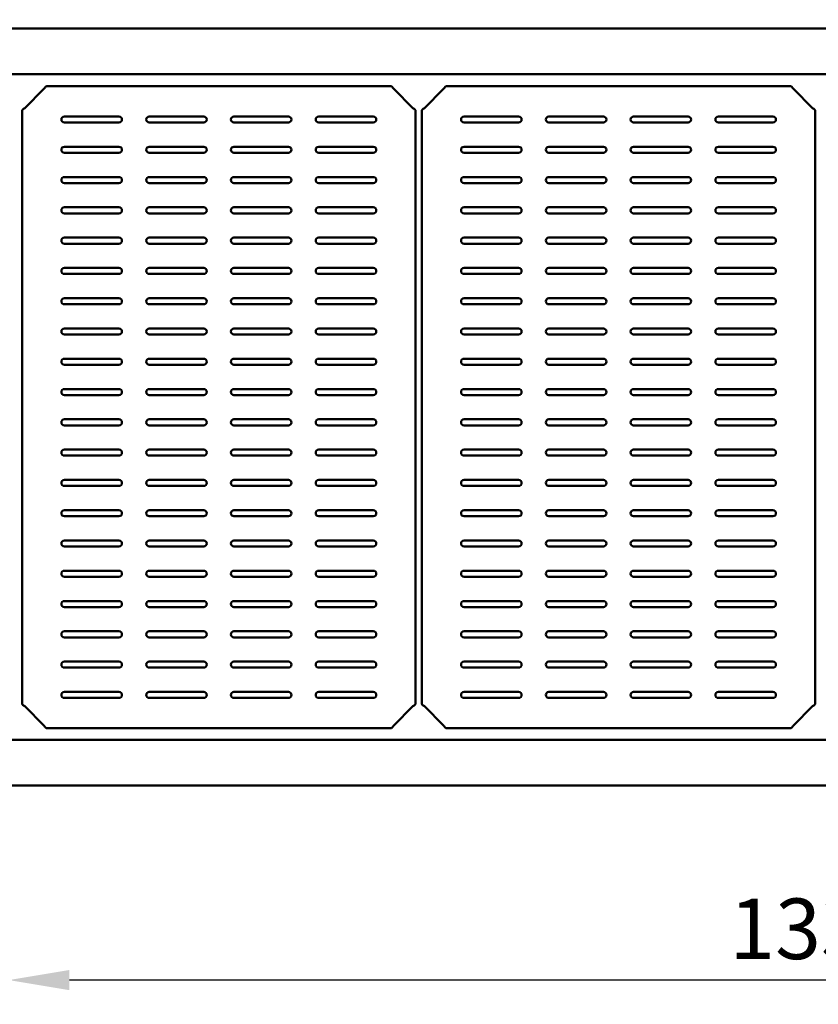
# Model space of a CAD drawing. Units: millimetres. Extents: x 65 to 5936, y 100 to 4100.
# Drawn here: x 1148 to 1807, y 2767 to 3579 of the extents above; entities that cross this region are included whole.
import ezdxf

# ---------------------------------------------------------------- set-up
doc = ezdxf.new("R2010")
doc.units = ezdxf.units.MM
doc.header["$LTSCALE"] = 20
doc.layers.add('Dimension (ISO)', color=7, linetype='Continuous', lineweight=25)
doc.layers.add('Visible (ISO)', color=7, linetype='Continuous', lineweight=50)
doc.styles.add('Note Text (ISO)', font='tahoma.ttf')
doc.dimstyles.new('Default (ISO)', dxfattribs={"dimscale": 20, "dimtxt": 2.5, "dimasz": 2.5, "dimexe": 1, "dimexo": 2, "dimgap": 0.762, "dimtad": 1, "dimtoh": 1, "dimdec": 1, "dimrnd": 1e-08, "dimzin": 0, "dimdsep": 46, "dimtxsty": 'Note Text (ISO)', "dimcen": 0.09, "dimdle": 10, "dimclrd": 256, "dimclre": 256, "dimclrt": 256, "dimadec": 1, "dimazin": 0, "dimtfac": 1.40208, "dimtmove": 0, "dimatfit": 3, "dimfxl": 1, "dimtolj": 1, "dimtzin": 0, "dimlwd": -1, "dimlwe": -1, "dimarcsym": 0})

# ---------------------------------------------------------------- blocks, each defined once
blk = doc.blocks.new('*D6')
at = {"layer": 'Defpoints', "color": 0, "transparency": 16777216}
for p in [(2523.89, 3694.79), (1017.89, 3570.07), (2523.89, 3570.07)]:
    blk.add_point(p, dxfattribs=at)
at = {"layer": 'Dimension (ISO)', "transparency": 16777216}
for p, q in [((1017.89, 3610.07), (1017.89, 3714.79)), ((2523.89, 3610.07), (2523.89, 3714.79)), ((1067.89, 3694.79), (2473.89, 3694.79))]:
    blk.add_line(p, q, dxfattribs=at)
for points in [[(1067.89, 3703.12), (1067.89, 3686.45), (1017.89, 3694.79)], [(2473.89, 3703.12), (2473.89, 3686.45), (2523.89, 3694.79)]]:
    blk.add_solid(points, dxfattribs=at)
at = {"layer": 'Dimension (ISO)', "transparency": 16777216, "insert": (1649.16, 3762.08), "char_height": 50, "attachment_point": 1, "style": 'Note Text (ISO)'}
blk.add_mtext('\\A1;1506', dxfattribs=at)
blk = doc.blocks.new('*D14')
at = {"layer": 'Defpoints', "color": 0, "transparency": 16777216}
for p in [(1138.59, 2986.57), (2468.19, 2986.57), (1138.59, 2786.57)]:
    blk.add_point(p, dxfattribs=at)
at = {"layer": 'Dimension (ISO)', "transparency": 16777216}
for p, q in [((1138.59, 2946.57), (1138.59, 2766.57)), ((2468.19, 2946.57), (2468.19, 2766.57)), ((2418.19, 2786.57), (1188.59, 2786.57))]:
    blk.add_line(p, q, dxfattribs=at)
for points in [[(1188.59, 2794.9), (1188.59, 2778.24), (1138.59, 2786.57)], [(2418.19, 2794.9), (2418.19, 2778.24), (2468.19, 2786.57)]]:
    blk.add_solid(points, dxfattribs=at)
at = {"layer": 'Dimension (ISO)', "transparency": 16777216, "insert": (1733.49, 2853.89), "char_height": 50, "attachment_point": 1, "style": 'Note Text (ISO)'}
blk.add_mtext('\\A1;1330', dxfattribs=at)

msp = doc.modelspace()

# ---------------------------------------------------------------- linework, layer by layer
at = {"layer": 'Visible (ISO)'}
for p, q in [((1037.23, 3572.07), (2504.55, 3572.07)), ((2466.39, 3534.37), (1140.39, 3534.37)), ((1151.79, 3506.37), (1167.63, 3522.21)), ((1454.23, 3524.41), (1169.79, 3524.41)), ((1472.23, 3506.37), (1456.39, 3522.21)), ((1481.79, 3506.37), (1497.63, 3522.21)), ((1784.23, 3524.41), (1499.79, 3524.41)), ((1802.23, 3506.37), (1786.39, 3522.21)), ((1149.59, 3014.77), (1149.59, 3504.21)), ((1474.43, 3504.21), (1474.43, 3014.77)), ((1479.59, 3014.77), (1479.59, 3504.21)), ((1804.43, 3504.21), (1804.43, 3014.77)), ((1184.51, 3499.49), (1229.51, 3499.49)), ((1254.51, 3499.49), (1299.51, 3499.49)), ((1324.51, 3499.49), (1369.51, 3499.49)), ((1394.51, 3499.49), (1439.51, 3499.49)), ((1514.51, 3499.49), (1559.51, 3499.49)), ((1584.51, 3499.49), (1629.51, 3499.49)), ((1654.51, 3499.49), (1699.51, 3499.49)), ((1724.51, 3499.49), (1769.51, 3499.49)), ((1229.51, 3494.49), (1184.51, 3494.49)), ((1299.51, 3494.49), (1254.51, 3494.49)), ((1369.51, 3494.49), (1324.51, 3494.49)), ((1439.51, 3494.49), (1394.51, 3494.49)), ((1559.51, 3494.49), (1514.51, 3494.49)), ((1629.51, 3494.49), (1584.51, 3494.49)), ((1699.51, 3494.49), (1654.51, 3494.49)), ((1769.51, 3494.49), (1724.51, 3494.49)), ((1184.51, 3474.49), (1229.51, 3474.49)), ((1254.51, 3474.49), (1299.51, 3474.49)), ((1324.51, 3474.49), (1369.51, 3474.49)), ((1394.51, 3474.49), (1439.51, 3474.49)), ((1514.51, 3474.49), (1559.51, 3474.49)), ((1584.51, 3474.49), (1629.51, 3474.49)), ((1654.51, 3474.49), (1699.51, 3474.49)), ((1724.51, 3474.49), (1769.51, 3474.49)), ((1229.51, 3469.49), (1184.51, 3469.49)), ((1299.51, 3469.49), (1254.51, 3469.49)), ((1369.51, 3469.49), (1324.51, 3469.49)), ((1439.51, 3469.49), (1394.51, 3469.49)), ((1559.51, 3469.49), (1514.51, 3469.49)), ((1629.51, 3469.49), (1584.51, 3469.49)), ((1699.51, 3469.49), (1654.51, 3469.49)), ((1769.51, 3469.49), (1724.51, 3469.49)), ((1184.51, 3449.49), (1229.51, 3449.49)), ((1254.51, 3449.49), (1299.51, 3449.49)), ((1324.51, 3449.49), (1369.51, 3449.49)), ((1394.51, 3449.49), (1439.51, 3449.49)), ((1514.51, 3449.49), (1559.51, 3449.49)), ((1584.51, 3449.49), (1629.51, 3449.49)), ((1654.51, 3449.49), (1699.51, 3449.49)), ((1724.51, 3449.49), (1769.51, 3449.49)), ((1229.51, 3444.49), (1184.51, 3444.49)), ((1299.51, 3444.49), (1254.51, 3444.49)), ((1369.51, 3444.49), (1324.51, 3444.49)), ((1439.51, 3444.49), (1394.51, 3444.49)), ((1559.51, 3444.49), (1514.51, 3444.49)), ((1629.51, 3444.49), (1584.51, 3444.49)), ((1699.51, 3444.49), (1654.51, 3444.49)), ((1769.51, 3444.49), (1724.51, 3444.49)), ((1184.51, 3424.49), (1229.51, 3424.49)), ((1254.51, 3424.49), (1299.51, 3424.49)), ((1324.51, 3424.49), (1369.51, 3424.49)), ((1394.51, 3424.49), (1439.51, 3424.49)), ((1514.51, 3424.49), (1559.51, 3424.49)), ((1584.51, 3424.49), (1629.51, 3424.49)), ((1654.51, 3424.49), (1699.51, 3424.49)), ((1724.51, 3424.49), (1769.51, 3424.49)), ((1229.51, 3419.49), (1184.51, 3419.49)), ((1299.51, 3419.49), (1254.51, 3419.49)), ((1369.51, 3419.49), (1324.51, 3419.49)), ((1439.51, 3419.49), (1394.51, 3419.49)), ((1559.51, 3419.49), (1514.51, 3419.49)), ((1629.51, 3419.49), (1584.51, 3419.49)), ((1699.51, 3419.49), (1654.51, 3419.49)), ((1769.51, 3419.49), (1724.51, 3419.49)), ((1184.51, 3399.49), (1229.51, 3399.49)), ((1254.51, 3399.49), (1299.51, 3399.49)), ((1324.51, 3399.49), (1369.51, 3399.49)), ((1394.51, 3399.49), (1439.51, 3399.49)), ((1514.51, 3399.49), (1559.51, 3399.49)), ((1584.51, 3399.49), (1629.51, 3399.49)), ((1654.51, 3399.49), (1699.51, 3399.49)), ((1724.51, 3399.49), (1769.51, 3399.49)), ((1229.51, 3394.49), (1184.51, 3394.49)), ((1299.51, 3394.49), (1254.51, 3394.49)), ((1369.51, 3394.49), (1324.51, 3394.49)), ((1439.51, 3394.49), (1394.51, 3394.49)), ((1559.51, 3394.49), (1514.51, 3394.49)), ((1629.51, 3394.49), (1584.51, 3394.49)), ((1699.51, 3394.49), (1654.51, 3394.49)), ((1769.51, 3394.49), (1724.51, 3394.49)), ((1184.51, 3374.49), (1229.51, 3374.49)), ((1254.51, 3374.49), (1299.51, 3374.49)), ((1324.51, 3374.49), (1369.51, 3374.49)), ((1394.51, 3374.49), (1439.51, 3374.49)), ((1514.51, 3374.49), (1559.51, 3374.49)), ((1584.51, 3374.49), (1629.51, 3374.49)), ((1654.51, 3374.49), (1699.51, 3374.49)), ((1724.51, 3374.49), (1769.51, 3374.49)), ((1229.51, 3369.49), (1184.51, 3369.49)), ((1299.51, 3369.49), (1254.51, 3369.49)), ((1369.51, 3369.49), (1324.51, 3369.49)), ((1439.51, 3369.49), (1394.51, 3369.49)), ((1559.51, 3369.49), (1514.51, 3369.49)), ((1629.51, 3369.49), (1584.51, 3369.49)), ((1699.51, 3369.49), (1654.51, 3369.49)), ((1769.51, 3369.49), (1724.51, 3369.49)), ((1184.51, 3349.49), (1229.51, 3349.49)), ((1254.51, 3349.49), (1299.51, 3349.49)), ((1324.51, 3349.49), (1369.51, 3349.49)), ((1394.51, 3349.49), (1439.51, 3349.49)), ((1514.51, 3349.49), (1559.51, 3349.49)), ((1584.51, 3349.49), (1629.51, 3349.49)), ((1654.51, 3349.49), (1699.51, 3349.49)), ((1724.51, 3349.49), (1769.51, 3349.49)), ((1229.51, 3344.49), (1184.51, 3344.49)), ((1299.51, 3344.49), (1254.51, 3344.49)), ((1369.51, 3344.49), (1324.51, 3344.49)), ((1439.51, 3344.49), (1394.51, 3344.49)), ((1559.51, 3344.49), (1514.51, 3344.49)), ((1629.51, 3344.49), (1584.51, 3344.49)), ((1699.51, 3344.49), (1654.51, 3344.49)), ((1769.51, 3344.49), (1724.51, 3344.49)), ((1184.51, 3324.49), (1229.51, 3324.49)), ((1254.51, 3324.49), (1299.51, 3324.49)), ((1324.51, 3324.49), (1369.51, 3324.49)), ((1394.51, 3324.49), (1439.51, 3324.49)), ((1514.51, 3324.49), (1559.51, 3324.49)), ((1584.51, 3324.49), (1629.51, 3324.49)), ((1654.51, 3324.49), (1699.51, 3324.49)), ((1724.51, 3324.49), (1769.51, 3324.49)), ((1229.51, 3319.49), (1184.51, 3319.49)), ((1299.51, 3319.49), (1254.51, 3319.49)), ((1369.51, 3319.49), (1324.51, 3319.49)), ((1439.51, 3319.49), (1394.51, 3319.49)), ((1559.51, 3319.49), (1514.51, 3319.49)), ((1629.51, 3319.49), (1584.51, 3319.49)), ((1699.51, 3319.49), (1654.51, 3319.49)), ((1769.51, 3319.49), (1724.51, 3319.49)), ((1184.51, 3299.49), (1229.51, 3299.49)), ((1229.51, 3294.49), (1184.51, 3294.49)), ((1254.51, 3299.49), (1299.51, 3299.49)), ((1299.51, 3294.49), (1254.51, 3294.49)), ((1324.51, 3299.49), (1369.51, 3299.49)), ((1369.51, 3294.49), (1324.51, 3294.49)), ((1394.51, 3299.49), (1439.51, 3299.49)), ((1439.51, 3294.49), (1394.51, 3294.49)), ((1514.51, 3299.49), (1559.51, 3299.49)), ((1559.51, 3294.49), (1514.51, 3294.49)), ((1584.51, 3299.49), (1629.51, 3299.49)), ((1629.51, 3294.49), (1584.51, 3294.49)), ((1654.51, 3299.49), (1699.51, 3299.49)), ((1699.51, 3294.49), (1654.51, 3294.49)), ((1724.51, 3299.49), (1769.51, 3299.49)), ((1769.51, 3294.49), (1724.51, 3294.49)), ((1184.51, 3274.49), (1229.51, 3274.49)), ((1229.51, 3269.49), (1184.51, 3269.49)), ((1254.51, 3274.49), (1299.51, 3274.49)), ((1299.51, 3269.49), (1254.51, 3269.49)), ((1324.51, 3274.49), (1369.51, 3274.49)), ((1369.51, 3269.49), (1324.51, 3269.49)), ((1394.51, 3274.49), (1439.51, 3274.49)), ((1439.51, 3269.49), (1394.51, 3269.49)), ((1514.51, 3274.49), (1559.51, 3274.49)), ((1559.51, 3269.49), (1514.51, 3269.49)), ((1584.51, 3274.49), (1629.51, 3274.49)), ((1629.51, 3269.49), (1584.51, 3269.49)), ((1654.51, 3274.49), (1699.51, 3274.49)), ((1699.51, 3269.49), (1654.51, 3269.49)), ((1724.51, 3274.49), (1769.51, 3274.49)), ((1769.51, 3269.49), (1724.51, 3269.49)), ((1184.51, 3249.49), (1229.51, 3249.49)), ((1229.51, 3244.49), (1184.51, 3244.49)), ((1254.51, 3249.49), (1299.51, 3249.49)), ((1299.51, 3244.49), (1254.51, 3244.49)), ((1324.51, 3249.49), (1369.51, 3249.49)), ((1369.51, 3244.49), (1324.51, 3244.49)), ((1394.51, 3249.49), (1439.51, 3249.49)), ((1439.51, 3244.49), (1394.51, 3244.49)), ((1514.51, 3249.49), (1559.51, 3249.49)), ((1559.51, 3244.49), (1514.51, 3244.49)), ((1584.51, 3249.49), (1629.51, 3249.49)), ((1629.51, 3244.49), (1584.51, 3244.49)), ((1654.51, 3249.49), (1699.51, 3249.49)), ((1699.51, 3244.49), (1654.51, 3244.49)), ((1724.51, 3249.49), (1769.51, 3249.49)), ((1769.51, 3244.49), (1724.51, 3244.49)), ((1184.51, 3224.49), (1229.51, 3224.49)), ((1229.51, 3219.49), (1184.51, 3219.49)), ((1254.51, 3224.49), (1299.51, 3224.49)), ((1299.51, 3219.49), (1254.51, 3219.49)), ((1324.51, 3224.49), (1369.51, 3224.49)), ((1369.51, 3219.49), (1324.51, 3219.49)), ((1394.51, 3224.49), (1439.51, 3224.49)), ((1439.51, 3219.49), (1394.51, 3219.49)), ((1514.51, 3224.49), (1559.51, 3224.49)), ((1559.51, 3219.49), (1514.51, 3219.49)), ((1584.51, 3224.49), (1629.51, 3224.49)), ((1629.51, 3219.49), (1584.51, 3219.49)), ((1654.51, 3224.49), (1699.51, 3224.49)), ((1699.51, 3219.49), (1654.51, 3219.49)), ((1724.51, 3224.49), (1769.51, 3224.49)), ((1769.51, 3219.49), (1724.51, 3219.49)), ((1184.51, 3199.49), (1229.51, 3199.49)), ((1229.51, 3194.49), (1184.51, 3194.49)), ((1254.51, 3199.49), (1299.51, 3199.49)), ((1299.51, 3194.49), (1254.51, 3194.49)), ((1324.51, 3199.49), (1369.51, 3199.49)), ((1369.51, 3194.49), (1324.51, 3194.49)), ((1394.51, 3199.49), (1439.51, 3199.49)), ((1439.51, 3194.49), (1394.51, 3194.49)), ((1514.51, 3199.49), (1559.51, 3199.49)), ((1559.51, 3194.49), (1514.51, 3194.49)), ((1584.51, 3199.49), (1629.51, 3199.49)), ((1629.51, 3194.49), (1584.51, 3194.49)), ((1654.51, 3199.49), (1699.51, 3199.49)), ((1699.51, 3194.49), (1654.51, 3194.49)), ((1724.51, 3199.49), (1769.51, 3199.49)), ((1769.51, 3194.49), (1724.51, 3194.49)), ((1184.51, 3174.49), (1229.51, 3174.49)), ((1254.51, 3174.49), (1299.51, 3174.49)), ((1324.51, 3174.49), (1369.51, 3174.49)), ((1394.51, 3174.49), (1439.51, 3174.49)), ((1514.51, 3174.49), (1559.51, 3174.49)), ((1584.51, 3174.49), (1629.51, 3174.49)), ((1654.51, 3174.49), (1699.51, 3174.49)), ((1724.51, 3174.49), (1769.51, 3174.49)), ((1229.51, 3169.49), (1184.51, 3169.49)), ((1299.51, 3169.49), (1254.51, 3169.49)), ((1369.51, 3169.49), (1324.51, 3169.49)), ((1439.51, 3169.49), (1394.51, 3169.49)), ((1559.51, 3169.49), (1514.51, 3169.49)), ((1629.51, 3169.49), (1584.51, 3169.49)), ((1699.51, 3169.49), (1654.51, 3169.49)), ((1769.51, 3169.49), (1724.51, 3169.49)), ((1184.51, 3149.49), (1229.51, 3149.49)), ((1254.51, 3149.49), (1299.51, 3149.49)), ((1324.51, 3149.49), (1369.51, 3149.49)), ((1394.51, 3149.49), (1439.51, 3149.49)), ((1514.51, 3149.49), (1559.51, 3149.49)), ((1584.51, 3149.49), (1629.51, 3149.49)), ((1654.51, 3149.49), (1699.51, 3149.49)), ((1724.51, 3149.49), (1769.51, 3149.49)), ((1229.51, 3144.49), (1184.51, 3144.49)), ((1299.51, 3144.49), (1254.51, 3144.49)), ((1369.51, 3144.49), (1324.51, 3144.49)), ((1439.51, 3144.49), (1394.51, 3144.49)), ((1559.51, 3144.49), (1514.51, 3144.49)), ((1629.51, 3144.49), (1584.51, 3144.49)), ((1699.51, 3144.49), (1654.51, 3144.49)), ((1769.51, 3144.49), (1724.51, 3144.49)), ((1184.51, 3124.49), (1229.51, 3124.49)), ((1254.51, 3124.49), (1299.51, 3124.49)), ((1324.51, 3124.49), (1369.51, 3124.49)), ((1394.51, 3124.49), (1439.51, 3124.49)), ((1514.51, 3124.49), (1559.51, 3124.49)), ((1584.51, 3124.49), (1629.51, 3124.49)), ((1654.51, 3124.49), (1699.51, 3124.49)), ((1724.51, 3124.49), (1769.51, 3124.49)), ((1229.51, 3119.49), (1184.51, 3119.49)), ((1299.51, 3119.49), (1254.51, 3119.49)), ((1369.51, 3119.49), (1324.51, 3119.49)), ((1439.51, 3119.49), (1394.51, 3119.49)), ((1559.51, 3119.49), (1514.51, 3119.49)), ((1629.51, 3119.49), (1584.51, 3119.49)), ((1699.51, 3119.49), (1654.51, 3119.49)), ((1769.51, 3119.49), (1724.51, 3119.49)), ((1184.51, 3099.49), (1229.51, 3099.49)), ((1254.51, 3099.49), (1299.51, 3099.49)), ((1324.51, 3099.49), (1369.51, 3099.49)), ((1394.51, 3099.49), (1439.51, 3099.49)), ((1514.51, 3099.49), (1559.51, 3099.49)), ((1584.51, 3099.49), (1629.51, 3099.49)), ((1654.51, 3099.49), (1699.51, 3099.49)), ((1724.51, 3099.49), (1769.51, 3099.49)), ((1229.51, 3094.49), (1184.51, 3094.49)), ((1299.51, 3094.49), (1254.51, 3094.49)), ((1369.51, 3094.49), (1324.51, 3094.49)), ((1439.51, 3094.49), (1394.51, 3094.49)), ((1559.51, 3094.49), (1514.51, 3094.49)), ((1629.51, 3094.49), (1584.51, 3094.49)), ((1699.51, 3094.49), (1654.51, 3094.49)), ((1769.51, 3094.49), (1724.51, 3094.49)), ((1184.51, 3074.49), (1229.51, 3074.49)), ((1254.51, 3074.49), (1299.51, 3074.49)), ((1324.51, 3074.49), (1369.51, 3074.49)), ((1394.51, 3074.49), (1439.51, 3074.49)), ((1514.51, 3074.49), (1559.51, 3074.49)), ((1584.51, 3074.49), (1629.51, 3074.49)), ((1654.51, 3074.49), (1699.51, 3074.49)), ((1724.51, 3074.49), (1769.51, 3074.49)), ((1229.51, 3069.49), (1184.51, 3069.49)), ((1299.51, 3069.49), (1254.51, 3069.49)), ((1369.51, 3069.49), (1324.51, 3069.49)), ((1439.51, 3069.49), (1394.51, 3069.49)), ((1559.51, 3069.49), (1514.51, 3069.49)), ((1629.51, 3069.49), (1584.51, 3069.49)), ((1699.51, 3069.49), (1654.51, 3069.49)), ((1769.51, 3069.49), (1724.51, 3069.49)), ((1184.51, 3049.49), (1229.51, 3049.49)), ((1254.51, 3049.49), (1299.51, 3049.49)), ((1324.51, 3049.49), (1369.51, 3049.49)), ((1394.51, 3049.49), (1439.51, 3049.49)), ((1514.51, 3049.49), (1559.51, 3049.49)), ((1584.51, 3049.49), (1629.51, 3049.49)), ((1654.51, 3049.49), (1699.51, 3049.49)), ((1724.51, 3049.49), (1769.51, 3049.49)), ((1229.51, 3044.49), (1184.51, 3044.49)), ((1299.51, 3044.49), (1254.51, 3044.49)), ((1369.51, 3044.49), (1324.51, 3044.49)), ((1439.51, 3044.49), (1394.51, 3044.49)), ((1559.51, 3044.49), (1514.51, 3044.49)), ((1629.51, 3044.49), (1584.51, 3044.49)), ((1699.51, 3044.49), (1654.51, 3044.49)), ((1769.51, 3044.49), (1724.51, 3044.49)), ((1184.51, 3024.49), (1229.51, 3024.49)), ((1254.51, 3024.49), (1299.51, 3024.49)), ((1324.51, 3024.49), (1369.51, 3024.49)), ((1394.51, 3024.49), (1439.51, 3024.49)), ((1514.51, 3024.49), (1559.51, 3024.49)), ((1584.51, 3024.49), (1629.51, 3024.49)), ((1654.51, 3024.49), (1699.51, 3024.49)), ((1724.51, 3024.49), (1769.51, 3024.49)), ((1229.51, 3019.49), (1184.51, 3019.49)), ((1299.51, 3019.49), (1254.51, 3019.49)), ((1369.51, 3019.49), (1324.51, 3019.49)), ((1439.51, 3019.49), (1394.51, 3019.49)), ((1559.51, 3019.49), (1514.51, 3019.49)), ((1629.51, 3019.49), (1584.51, 3019.49)), ((1699.51, 3019.49), (1654.51, 3019.49)), ((1769.51, 3019.49), (1724.51, 3019.49)), ((1151.79, 3012.61), (1167.63, 2996.77)), ((1472.23, 3012.61), (1456.39, 2996.77)), ((1481.79, 3012.61), (1497.63, 2996.77)), ((1802.23, 3012.61), (1786.39, 2996.77)), ((1454.23, 2994.57), (1169.79, 2994.57)), ((1784.23, 2994.57), (1499.79, 2994.57)), ((1140.39, 2984.77), (2466.39, 2984.77)), ((2504.55, 2947.07), (1037.23, 2947.07))]:
    msp.add_line(p, q, dxfattribs=at)
for centre, start, end in [((1184.51, 3496.99), 90, 270), ((1229.51, 3496.99), 270, 90), ((1254.51, 3496.99), 90, 270), ((1299.51, 3496.99), 270, 90), ((1324.51, 3496.99), 90, 270), ((1369.51, 3496.99), 270, 90), ((1394.51, 3496.99), 90, 270), ((1439.51, 3496.99), 270, 90), ((1514.51, 3496.99), 90, 270), ((1559.51, 3496.99), 270, 90), ((1584.51, 3496.99), 90, 270), ((1629.51, 3496.99), 270, 90), ((1654.51, 3496.99), 90, 270), ((1699.51, 3496.99), 270, 90), ((1724.51, 3496.99), 90, 270), ((1769.51, 3496.99), 270, 90), ((1184.51, 3471.99), 90, 270), ((1229.51, 3471.99), 270, 90), ((1254.51, 3471.99), 90, 270), ((1299.51, 3471.99), 270, 90), ((1324.51, 3471.99), 90, 270), ((1369.51, 3471.99), 270, 90), ((1394.51, 3471.99), 90, 270), ((1439.51, 3471.99), 270, 90), ((1514.51, 3471.99), 90, 270), ((1559.51, 3471.99), 270, 90), ((1584.51, 3471.99), 90, 270), ((1629.51, 3471.99), 270, 90), ((1654.51, 3471.99), 90, 270), ((1699.51, 3471.99), 270, 90), ((1724.51, 3471.99), 90, 270), ((1769.51, 3471.99), 270, 90), ((1184.51, 3446.99), 90, 270), ((1229.51, 3446.99), 270, 90), ((1254.51, 3446.99), 90, 270), ((1299.51, 3446.99), 270, 90), ((1324.51, 3446.99), 90, 270), ((1369.51, 3446.99), 270, 90), ((1394.51, 3446.99), 90, 270), ((1439.51, 3446.99), 270, 90), ((1514.51, 3446.99), 90, 270), ((1559.51, 3446.99), 270, 90), ((1584.51, 3446.99), 90, 270), ((1629.51, 3446.99), 270, 90), ((1654.51, 3446.99), 90, 270), ((1699.51, 3446.99), 270, 90), ((1724.51, 3446.99), 90, 270), ((1769.51, 3446.99), 270, 90), ((1184.51, 3421.99), 90, 270), ((1229.51, 3421.99), 270, 90), ((1254.51, 3421.99), 90, 270), ((1299.51, 3421.99), 270, 90), ((1324.51, 3421.99), 90, 270), ((1369.51, 3421.99), 270, 90), ((1394.51, 3421.99), 90, 270), ((1439.51, 3421.99), 270, 90), ((1514.51, 3421.99), 90, 270), ((1559.51, 3421.99), 270, 90), ((1584.51, 3421.99), 90, 270), ((1629.51, 3421.99), 270, 90), ((1654.51, 3421.99), 90, 270), ((1699.51, 3421.99), 270, 90), ((1724.51, 3421.99), 90, 270), ((1769.51, 3421.99), 270, 90), ((1184.51, 3396.99), 90, 270), ((1229.51, 3396.99), 270, 90), ((1254.51, 3396.99), 90, 270), ((1299.51, 3396.99), 270, 90), ((1324.51, 3396.99), 90, 270), ((1369.51, 3396.99), 270, 90), ((1394.51, 3396.99), 90, 270), ((1439.51, 3396.99), 270, 90), ((1514.51, 3396.99), 90, 270), ((1559.51, 3396.99), 270, 90), ((1584.51, 3396.99), 90, 270), ((1629.51, 3396.99), 270, 90), ((1654.51, 3396.99), 90, 270), ((1699.51, 3396.99), 270, 90), ((1724.51, 3396.99), 90, 270), ((1769.51, 3396.99), 270, 90), ((1184.51, 3371.99), 90, 270), ((1229.51, 3371.99), 270, 90), ((1254.51, 3371.99), 90, 270), ((1299.51, 3371.99), 270, 90), ((1324.51, 3371.99), 90, 270), ((1369.51, 3371.99), 270, 90), ((1394.51, 3371.99), 90, 270), ((1439.51, 3371.99), 270, 90), ((1514.51, 3371.99), 90, 270), ((1559.51, 3371.99), 270, 90), ((1584.51, 3371.99), 90, 270), ((1629.51, 3371.99), 270, 90), ((1654.51, 3371.99), 90, 270), ((1699.51, 3371.99), 270, 90), ((1724.51, 3371.99), 90, 270), ((1769.51, 3371.99), 270, 90), ((1184.51, 3346.99), 90, 270), ((1229.51, 3346.99), 270, 90), ((1254.51, 3346.99), 90, 270), ((1299.51, 3346.99), 270, 90), ((1324.51, 3346.99), 90, 270), ((1369.51, 3346.99), 270, 90), ((1394.51, 3346.99), 90, 270), ((1439.51, 3346.99), 270, 90), ((1514.51, 3346.99), 90, 270), ((1559.51, 3346.99), 270, 90), ((1584.51, 3346.99), 90, 270), ((1629.51, 3346.99), 270, 90), ((1654.51, 3346.99), 90, 270), ((1699.51, 3346.99), 270, 90), ((1724.51, 3346.99), 90, 270), ((1769.51, 3346.99), 270, 90), ((1184.51, 3321.99), 90, 270), ((1229.51, 3321.99), 270, 90), ((1254.51, 3321.99), 90, 270), ((1299.51, 3321.99), 270, 90), ((1324.51, 3321.99), 90, 270), ((1369.51, 3321.99), 270, 90), ((1394.51, 3321.99), 90, 270), ((1439.51, 3321.99), 270, 90), ((1514.51, 3321.99), 90, 270), ((1559.51, 3321.99), 270, 90), ((1584.51, 3321.99), 90, 270), ((1629.51, 3321.99), 270, 90), ((1654.51, 3321.99), 90, 270), ((1699.51, 3321.99), 270, 90), ((1724.51, 3321.99), 90, 270), ((1769.51, 3321.99), 270, 90), ((1184.51, 3296.99), 90, 270), ((1229.51, 3296.99), 270, 90), ((1254.51, 3296.99), 90, 270), ((1299.51, 3296.99), 270, 90), ((1324.51, 3296.99), 90, 270), ((1369.51, 3296.99), 270, 90), ((1394.51, 3296.99), 90, 270), ((1439.51, 3296.99), 270, 90), ((1514.51, 3296.99), 90, 270), ((1559.51, 3296.99), 270, 90), ((1584.51, 3296.99), 90, 270), ((1629.51, 3296.99), 270, 90), ((1654.51, 3296.99), 90, 270), ((1699.51, 3296.99), 270, 90), ((1724.51, 3296.99), 90, 270), ((1769.51, 3296.99), 270, 90), ((1184.51, 3271.99), 90, 270), ((1229.51, 3271.99), 270, 90), ((1254.51, 3271.99), 90, 270), ((1299.51, 3271.99), 270, 90), ((1324.51, 3271.99), 90, 270), ((1369.51, 3271.99), 270, 90), ((1394.51, 3271.99), 90, 270), ((1439.51, 3271.99), 270, 90), ((1514.51, 3271.99), 90, 270), ((1559.51, 3271.99), 270, 90), ((1584.51, 3271.99), 90, 270), ((1629.51, 3271.99), 270, 90), ((1654.51, 3271.99), 90, 270), ((1699.51, 3271.99), 270, 90), ((1724.51, 3271.99), 90, 270), ((1769.51, 3271.99), 270, 90), ((1184.51, 3246.99), 90, 270), ((1229.51, 3246.99), 270, 90), ((1254.51, 3246.99), 90, 270), ((1299.51, 3246.99), 270, 90), ((1324.51, 3246.99), 90, 270), ((1369.51, 3246.99), 270, 90), ((1394.51, 3246.99), 90, 270), ((1439.51, 3246.99), 270, 90), ((1514.51, 3246.99), 90, 270), ((1559.51, 3246.99), 270, 90), ((1584.51, 3246.99), 90, 270), ((1629.51, 3246.99), 270, 90), ((1654.51, 3246.99), 90, 270), ((1699.51, 3246.99), 270, 90), ((1724.51, 3246.99), 90, 270), ((1769.51, 3246.99), 270, 90), ((1184.51, 3221.99), 90, 270), ((1229.51, 3221.99), 270, 90), ((1254.51, 3221.99), 90, 270), ((1299.51, 3221.99), 270, 90), ((1324.51, 3221.99), 90, 270), ((1369.51, 3221.99), 270, 90), ((1394.51, 3221.99), 90, 270), ((1439.51, 3221.99), 270, 90), ((1514.51, 3221.99), 90, 270), ((1559.51, 3221.99), 270, 90), ((1584.51, 3221.99), 90, 270), ((1629.51, 3221.99), 270, 90), ((1654.51, 3221.99), 90, 270), ((1699.51, 3221.99), 270, 90), ((1724.51, 3221.99), 90, 270), ((1769.51, 3221.99), 270, 90), ((1184.51, 3196.99), 90, 270), ((1229.51, 3196.99), 270, 90), ((1254.51, 3196.99), 90, 270), ((1299.51, 3196.99), 270, 90), ((1324.51, 3196.99), 90, 270), ((1369.51, 3196.99), 270, 90), ((1394.51, 3196.99), 90, 270), ((1439.51, 3196.99), 270, 90), ((1514.51, 3196.99), 90, 270), ((1559.51, 3196.99), 270, 90), ((1584.51, 3196.99), 90, 270), ((1629.51, 3196.99), 270, 90), ((1654.51, 3196.99), 90, 270), ((1699.51, 3196.99), 270, 90), ((1724.51, 3196.99), 90, 270), ((1769.51, 3196.99), 270, 90), ((1184.51, 3171.99), 90, 270), ((1229.51, 3171.99), 270, 90), ((1254.51, 3171.99), 90, 270), ((1299.51, 3171.99), 270, 90), ((1324.51, 3171.99), 90, 270), ((1369.51, 3171.99), 270, 90), ((1394.51, 3171.99), 90, 270), ((1439.51, 3171.99), 270, 90), ((1514.51, 3171.99), 90, 270), ((1559.51, 3171.99), 270, 90), ((1584.51, 3171.99), 90, 270), ((1629.51, 3171.99), 270, 90), ((1654.51, 3171.99), 90, 270), ((1699.51, 3171.99), 270, 90), ((1724.51, 3171.99), 90, 270), ((1769.51, 3171.99), 270, 90), ((1184.51, 3146.99), 90, 270), ((1229.51, 3146.99), 270, 90), ((1254.51, 3146.99), 90, 270), ((1299.51, 3146.99), 270, 90), ((1324.51, 3146.99), 90, 270), ((1369.51, 3146.99), 270, 90), ((1394.51, 3146.99), 90, 270), ((1439.51, 3146.99), 270, 90), ((1514.51, 3146.99), 90, 270), ((1559.51, 3146.99), 270, 90), ((1584.51, 3146.99), 90, 270), ((1629.51, 3146.99), 270, 90), ((1654.51, 3146.99), 90, 270), ((1699.51, 3146.99), 270, 90), ((1724.51, 3146.99), 90, 270), ((1769.51, 3146.99), 270, 90), ((1184.51, 3121.99), 90, 270), ((1229.51, 3121.99), 270, 90), ((1254.51, 3121.99), 90, 270), ((1299.51, 3121.99), 270, 90), ((1324.51, 3121.99), 90, 270), ((1369.51, 3121.99), 270, 90), ((1394.51, 3121.99), 90, 270), ((1439.51, 3121.99), 270, 90), ((1514.51, 3121.99), 90, 270), ((1559.51, 3121.99), 270, 90), ((1584.51, 3121.99), 90, 270), ((1629.51, 3121.99), 270, 90), ((1654.51, 3121.99), 90, 270), ((1699.51, 3121.99), 270, 90), ((1724.51, 3121.99), 90, 270), ((1769.51, 3121.99), 270, 90), ((1184.51, 3096.99), 90, 270), ((1229.51, 3096.99), 270, 90), ((1254.51, 3096.99), 90, 270), ((1299.51, 3096.99), 270, 90), ((1324.51, 3096.99), 90, 270), ((1369.51, 3096.99), 270, 90), ((1394.51, 3096.99), 90, 270), ((1439.51, 3096.99), 270, 90), ((1514.51, 3096.99), 90, 270), ((1559.51, 3096.99), 270, 90), ((1584.51, 3096.99), 90, 270), ((1629.51, 3096.99), 270, 90), ((1654.51, 3096.99), 90, 270), ((1699.51, 3096.99), 270, 90), ((1724.51, 3096.99), 90, 270), ((1769.51, 3096.99), 270, 90), ((1184.51, 3071.99), 90, 270), ((1229.51, 3071.99), 270, 90), ((1254.51, 3071.99), 90, 270), ((1299.51, 3071.99), 270, 90), ((1324.51, 3071.99), 90, 270), ((1369.51, 3071.99), 270, 90), ((1394.51, 3071.99), 90, 270), ((1439.51, 3071.99), 270, 90), ((1514.51, 3071.99), 90, 270), ((1559.51, 3071.99), 270, 90), ((1584.51, 3071.99), 90, 270), ((1629.51, 3071.99), 270, 90), ((1654.51, 3071.99), 90, 270), ((1699.51, 3071.99), 270, 90), ((1724.51, 3071.99), 90, 270), ((1769.51, 3071.99), 270, 90), ((1184.51, 3046.99), 90, 270), ((1229.51, 3046.99), 270, 90), ((1254.51, 3046.99), 90, 270), ((1299.51, 3046.99), 270, 90), ((1324.51, 3046.99), 90, 270), ((1369.51, 3046.99), 270, 90), ((1394.51, 3046.99), 90, 270), ((1439.51, 3046.99), 270, 90), ((1514.51, 3046.99), 90, 270), ((1559.51, 3046.99), 270, 90), ((1584.51, 3046.99), 90, 270), ((1629.51, 3046.99), 270, 90), ((1654.51, 3046.99), 90, 270), ((1699.51, 3046.99), 270, 90), ((1724.51, 3046.99), 90, 270), ((1769.51, 3046.99), 270, 90), ((1184.51, 3021.99), 90, 270), ((1229.51, 3021.99), 270, 90), ((1254.51, 3021.99), 90, 270), ((1299.51, 3021.99), 270, 90), ((1324.51, 3021.99), 90, 270), ((1369.51, 3021.99), 270, 90), ((1394.51, 3021.99), 90, 270), ((1439.51, 3021.99), 270, 90), ((1514.51, 3021.99), 90, 270), ((1559.51, 3021.99), 270, 90), ((1584.51, 3021.99), 90, 270), ((1629.51, 3021.99), 270, 90), ((1654.51, 3021.99), 90, 270), ((1699.51, 3021.99), 270, 90), ((1724.51, 3021.99), 90, 270), ((1769.51, 3021.99), 270, 90)]:
    msp.add_arc(centre, 2.5, start, end, dxfattribs=at)
for points in [[(1169.79, 3524.41), (1169.58, 3524.41), (1169.37, 3524.34), (1168.95, 3524.04), (1168.74, 3523.82), (1168.38, 3523.36), (1168.23, 3523.15), (1167.93, 3522.69), (1167.78, 3522.45), (1167.63, 3522.21)], [(1454.23, 3524.41), (1454.44, 3524.41), (1454.65, 3524.34), (1455.07, 3524.04), (1455.28, 3523.82), (1455.64, 3523.36), (1455.79, 3523.15), (1456.09, 3522.69), (1456.24, 3522.45), (1456.39, 3522.21)], [(1499.79, 3524.41), (1499.58, 3524.41), (1499.37, 3524.34), (1498.95, 3524.04), (1498.74, 3523.82), (1498.38, 3523.36), (1498.23, 3523.15), (1497.93, 3522.69), (1497.78, 3522.45), (1497.63, 3522.21)], [(1784.23, 3524.41), (1784.44, 3524.41), (1784.65, 3524.34), (1785.07, 3524.04), (1785.28, 3523.82), (1785.64, 3523.36), (1785.79, 3523.15), (1786.09, 3522.69), (1786.24, 3522.45), (1786.39, 3522.21)], [(1151.79, 3506.37), (1151.45, 3506.16), (1151.12, 3505.95), (1150.51, 3505.53), (1150.24, 3505.32), (1149.89, 3504.96), (1149.78, 3504.81), (1149.63, 3504.51), (1149.59, 3504.36), (1149.59, 3504.21)], [(1472.23, 3506.37), (1472.57, 3506.16), (1472.9, 3505.95), (1473.51, 3505.53), (1473.77, 3505.32), (1474.13, 3504.96), (1474.24, 3504.81), (1474.39, 3504.51), (1474.43, 3504.36), (1474.43, 3504.21)], [(1481.79, 3506.37), (1481.45, 3506.16), (1481.12, 3505.95), (1480.51, 3505.53), (1480.24, 3505.32), (1479.89, 3504.96), (1479.78, 3504.81), (1479.63, 3504.51), (1479.59, 3504.36), (1479.59, 3504.21)], [(1802.23, 3506.37), (1802.57, 3506.16), (1802.9, 3505.95), (1803.51, 3505.53), (1803.77, 3505.32), (1804.13, 3504.96), (1804.24, 3504.81), (1804.39, 3504.51), (1804.43, 3504.36), (1804.43, 3504.21)], [(1151.79, 3012.61), (1151.45, 3012.82), (1151.12, 3013.03), (1150.51, 3013.45), (1150.24, 3013.66), (1149.89, 3014.02), (1149.78, 3014.17), (1149.63, 3014.47), (1149.59, 3014.62), (1149.59, 3014.77)], [(1472.23, 3012.61), (1472.57, 3012.82), (1472.9, 3013.03), (1473.51, 3013.45), (1473.77, 3013.66), (1474.13, 3014.02), (1474.24, 3014.17), (1474.39, 3014.47), (1474.43, 3014.62), (1474.43, 3014.77)], [(1481.79, 3012.61), (1481.45, 3012.82), (1481.12, 3013.03), (1480.51, 3013.45), (1480.24, 3013.66), (1479.89, 3014.02), (1479.78, 3014.17), (1479.63, 3014.47), (1479.59, 3014.62), (1479.59, 3014.77)], [(1802.23, 3012.61), (1802.57, 3012.82), (1802.9, 3013.03), (1803.51, 3013.45), (1803.77, 3013.66), (1804.13, 3014.02), (1804.24, 3014.17), (1804.39, 3014.47), (1804.43, 3014.62), (1804.43, 3014.77)], [(1169.79, 2994.57), (1169.58, 2994.57), (1169.37, 2994.65), (1168.95, 2994.95), (1168.74, 2995.16), (1168.38, 2995.62), (1168.23, 2995.84), (1167.93, 2996.29), (1167.78, 2996.53), (1167.63, 2996.77)], [(1454.23, 2994.57), (1454.44, 2994.57), (1454.65, 2994.65), (1455.07, 2994.95), (1455.28, 2995.16), (1455.64, 2995.62), (1455.79, 2995.84), (1456.09, 2996.29), (1456.24, 2996.53), (1456.39, 2996.77)], [(1499.79, 2994.57), (1499.58, 2994.57), (1499.37, 2994.65), (1498.95, 2994.95), (1498.74, 2995.16), (1498.38, 2995.62), (1498.23, 2995.84), (1497.93, 2996.29), (1497.78, 2996.53), (1497.63, 2996.77)], [(1784.23, 2994.57), (1784.44, 2994.57), (1784.65, 2994.65), (1785.07, 2994.95), (1785.28, 2995.16), (1785.64, 2995.62), (1785.79, 2995.84), (1786.09, 2996.29), (1786.24, 2996.53), (1786.39, 2996.77)]]:
    msp.add_open_spline(points, degree=3, knots=[0, 0, 0, 0, 0.1195619, 0.1195619, 0.2390738, 0.2390738, 0.3238795, 0.3238795, 0.4086861, 0.4086861, 0.4086861, 0.4086861], dxfattribs=at)

# ---------------------------------------------------------------- dimensions: what is measured, and where the dimension line sits
at = {"layer": 'Dimension (ISO)'}
dim = msp.add_linear_dim(base=(2523.89, 3694.79), p1=(1017.89, 3570.07), p2=(2523.89, 3570.07), angle=180, dimstyle='Default (ISO)', override={"dimgap": 0.762, "dimtoh": 0, "dimdec": 0, "dimtol": 0, "dimlim": 0, "dimtp": 0, "dimtm": 0, "dimtdec": 2, "dimtofl": 0, "dimatfit": 1}, dxfattribs=at)
dim.commit()
dim.dimension.update_dxf_attribs({"geometry": '*D6', "text_midpoint": (1719.32, 3694.79), "dimtype": 160})
dim = msp.add_linear_dim(base=(1138.59, 2786.57), p1=(2468.19, 2986.57), p2=(1138.59, 2986.57), dimstyle='Default (ISO)', override={"dimgap": 0.762, "dimtoh": 0, "dimdec": 0, "dimtol": 0, "dimlim": 0, "dimtp": 0, "dimtm": 0, "dimtdec": 2, "dimtofl": 0, "dimatfit": 1}, dxfattribs=at)
dim.commit()
dim.dimension.update_dxf_attribs({"geometry": '*D14', "text_midpoint": (1803.39, 2786.57), "dimtype": 160})

doc.saveas('drawing.dxf')
